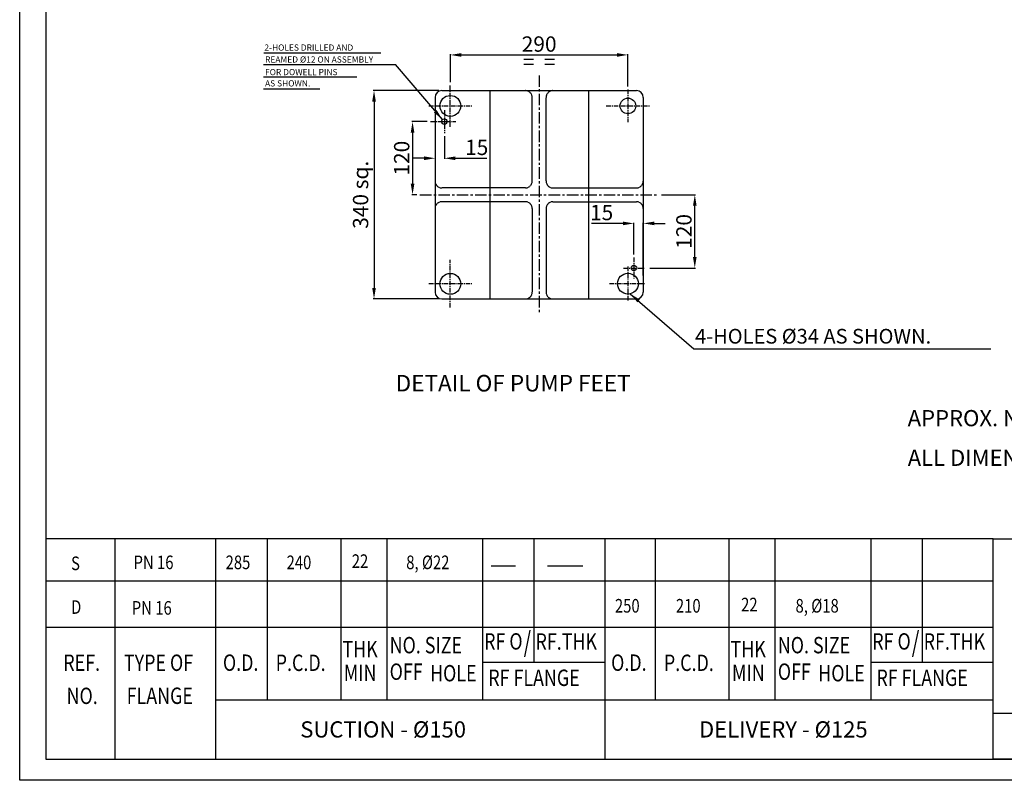
# Model space of a CAD drawing. Extents: x 6129 to 9444, y 1601 to 4087.
# Drawn here: x 6129 to 7737, y 1601 to 2842 of the extents above; entities that cross this region are included whole.
import ezdxf

# ---------------------------------------------------------------- set-up
doc = ezdxf.new("R2010")
doc.units = 0
doc.header["$LTSCALE"] = 3
doc.header["$MEASUREMENT"] = 0
doc.linetypes.add('CENTER', pattern=[2, 1.25, -0.25, 0.25, -0.25])
doc.linetypes.add('HIDDEN', pattern=[0.375, 0.25, -0.125])
doc.layers.get('0').update_dxf_attribs({"linetype": 'CONTINUOUS'})
doc.layers.get('DEFPOINTS').update_dxf_attribs({"linetype": 'CONTINUOUS'})
for name, color, linetype in [('1', 20, 'CONTINUOUS'), ('center', 2, 'CENTER'), ('DIM', 1, 'CONTINUOUS'), ('HIDDEN', 2, 'HIDDEN'), ('OBJ', 4, 'CONTINUOUS'), ('OBJECT', 4, 'CONTINUOUS'), ('TEXT', 2, 'CONTINUOUS')]:
    doc.layers.add(name, color=color, linetype=linetype)
doc.styles.add('ROMANS', font='romans.shx', dxfattribs={"width": 0.8})
doc.dimstyles.new('ISO-25', dxfattribs={"dimtxt": 25, "dimasz": 18, "dimexe": 1.25, "dimexo": 5, "dimgap": 2, "dimtad": 1, "dimdec": 0, "dimdsep": 46, "dimtxsty": 'ROMANS', "dimcen": 2.5, "dimclrd": 253, "dimclre": 253, "dimclrt": 3, "dimadec": 0, "dimazin": 0, "dimtfac": 1, "dimtdec": 0, "dimtofl": 0, "dimtmove": 0, "dimatfit": 0, "dimfxl": 1, "dimarcsym": 0})

# ---------------------------------------------------------------- blocks, each defined once
blk = doc.blocks.new('*D52')
at = {"layer": 'DEFPOINTS', "color": 0, "linetype": 'Continuous', "transparency": 16777216}
for p in [(6799.5, 2676.3), (6770.4, 2556.8), (6782.5, 2556.8)]:
    blk.add_point(p, dxfattribs=at)
at = {"layer": 'DIM', "color": 253, "linetype": 'Continuous', "lineweight": -2, "transparency": 16777216}
for p, q in [((6794.5, 2676.3), (6769.1, 2676.3)), ((6770.4, 2658.3), (6770.4, 2574.8)), ((6777.5, 2556.8), (6769.1, 2556.8))]:
    blk.add_line(p, q, dxfattribs=at)
at = {"layer": 'DIM', "color": 253, "linetype": 'Continuous', "transparency": 16777216}
for points in [[(6767.4, 2658.3), (6773.4, 2658.3), (6770.4, 2676.3)], [(6767.4, 2574.8), (6773.4, 2574.8), (6770.4, 2556.8)]]:
    blk.add_solid(points, dxfattribs=at)
at = {"layer": 'DIM', "color": 3, "linetype": 'Continuous', "transparency": 16777216, "insert": (6755.9, 2616.5), "char_height": 25, "attachment_point": 5, "rotation": 90, "style": 'ROMANS'}
blk.add_mtext('120', dxfattribs=at)
blk = doc.blocks.new('*D53')
at = {"layer": 'DEFPOINTS', "color": 0, "linetype": 'Continuous', "transparency": 16777216}
for p in [(7171.6, 2556.8), (7231.2, 2556.8), (7152.8, 2437.3)]:
    blk.add_point(p, dxfattribs=at)
at = {"layer": 'DIM', "color": 253, "linetype": 'Continuous', "lineweight": -2, "transparency": 16777216}
for p, q in [((7176.6, 2556.8), (7232.4, 2556.8)), ((7231.2, 2455.3), (7231.2, 2538.8)), ((7157.8, 2437.3), (7232.4, 2437.3))]:
    blk.add_line(p, q, dxfattribs=at)
at = {"layer": 'DIM', "color": 253, "linetype": 'Continuous', "transparency": 16777216}
for points in [[(7228.2, 2538.8), (7234.2, 2538.8), (7231.2, 2556.8)], [(7228.2, 2455.3), (7234.2, 2455.3), (7231.2, 2437.3)]]:
    blk.add_solid(points, dxfattribs=at)
at = {"layer": 'DIM', "color": 3, "linetype": 'Continuous', "transparency": 16777216, "insert": (7216.7, 2497), "char_height": 25, "attachment_point": 5, "rotation": 90, "style": 'ROMANS'}
blk.add_mtext('120', dxfattribs=at)
blk = doc.blocks.new('*D54')
at = {"layer": 'DEFPOINTS', "color": 0, "linetype": 'Continuous', "transparency": 16777216}
for p in [(6822.3, 2657.5), (6807.1, 2646.8), (6807.1, 2616.4)]:
    blk.add_point(p, dxfattribs=at)
at = {"layer": 'DIM', "color": 253, "linetype": 'Continuous', "lineweight": -2, "transparency": 16777216}
for p, q in [((6807.1, 2641.8), (6807.1, 2615.2)), ((6822.3, 2652.5), (6822.3, 2615.2)), ((6789.1, 2616.4), (6771.1, 2616.4)), ((6840.3, 2616.4), (6891.8, 2616.4))]:
    blk.add_line(p, q, dxfattribs=at)
at = {"layer": 'DIM', "color": 253, "linetype": 'Continuous', "transparency": 16777216}
for points in [[(6789.1, 2619.4), (6789.1, 2613.4), (6807.1, 2616.4)], [(6840.3, 2619.4), (6840.3, 2613.4), (6822.3, 2616.4)]]:
    blk.add_solid(points, dxfattribs=at)
at = {"layer": 'DIM', "color": 3, "linetype": 'Continuous', "transparency": 16777216, "insert": (6875.1, 2630.9), "char_height": 25, "attachment_point": 5, "style": 'ROMANS'}
blk.add_mtext('15', dxfattribs=at)
blk = doc.blocks.new('*D55')
at = {"layer": 'center', "color": 253, "linetype": 'Continuous', "lineweight": -2, "transparency": 16777216}
for p, q in [((7113.8, 2510.1), (7062.3, 2510.1)), ((7131.8, 2459.3), (7131.8, 2511.3)), ((7147.1, 2425.3), (7147.1, 2511.3)), ((7165.1, 2510.1), (7183.1, 2510.1))]:
    blk.add_line(p, q, dxfattribs=at)
at = {"layer": 'center', "color": 253, "linetype": 'Continuous', "transparency": 16777216}
for points in [[(7113.8, 2513.1), (7113.8, 2507.1), (7131.8, 2510.1)], [(7165.1, 2513.1), (7165.1, 2507.1), (7147.1, 2510.1)]]:
    blk.add_solid(points, dxfattribs=at)
at = {"layer": 'DEFPOINTS', "color": 0, "linetype": 'Continuous', "transparency": 16777216}
for p in [(7147.1, 2510.1), (7131.8, 2454.3), (7147.1, 2420.3)]:
    blk.add_point(p, dxfattribs=at)
at = {"layer": 'center', "color": 3, "linetype": 'Continuous', "transparency": 16777216, "insert": (7079.1, 2524.6), "char_height": 25, "attachment_point": 5, "style": 'ROMANS'}
blk.add_mtext('15', dxfattribs=at)
blk = doc.blocks.new('*D56')
at = {"layer": 'DEFPOINTS', "color": 0, "linetype": 'Continuous', "transparency": 16777216}
for p in [(6818.3, 2726.8), (6707.5, 2386.8), (6818.3, 2386.8)]:
    blk.add_point(p, dxfattribs=at)
at = {"layer": 'DIM', "color": 253, "linetype": 'Continuous', "lineweight": -2, "transparency": 16777216}
for p, q in [((6813.3, 2726.8), (6706.2, 2726.8)), ((6707.5, 2708.8), (6707.5, 2404.8)), ((6813.3, 2386.8), (6706.2, 2386.8))]:
    blk.add_line(p, q, dxfattribs=at)
at = {"layer": 'DIM', "color": 253, "linetype": 'Continuous', "transparency": 16777216}
for points in [[(6704.5, 2708.8), (6710.5, 2708.8), (6707.5, 2726.8)], [(6704.5, 2404.8), (6710.5, 2404.8), (6707.5, 2386.8)]]:
    blk.add_solid(points, dxfattribs=at)
at = {"layer": 'DIM', "color": 3, "linetype": 'Continuous', "transparency": 16777216, "insert": (6688.8, 2556.8), "char_height": 25, "attachment_point": 5, "rotation": 90, "style": 'ROMANS'}
blk.add_mtext('340 sq.', dxfattribs=at)
blk = doc.blocks.new('*D65')
at = {"layer": '1', "color": 253, "lineweight": -2, "transparency": 16777216}
for p, q in [((6832.1, 2740.8), (6832.1, 2786.3)), ((6850.1, 2785), (7104.1, 2785)), ((7122.1, 2733.5), (7122.1, 2786.3))]:
    blk.add_line(p, q, dxfattribs=at)
at = {"layer": '1', "color": 253, "transparency": 16777216}
for points in [[(6850.1, 2788), (6850.1, 2782), (6832.1, 2785)], [(7104.1, 2788), (7104.1, 2782), (7122.1, 2785)]]:
    blk.add_solid(points, dxfattribs=at)
at = {"layer": 'DEFPOINTS', "color": 0, "transparency": 16777216}
for p in [(7122.1, 2785), (6832.1, 2735.8), (7122.1, 2728.5)]:
    blk.add_point(p, dxfattribs=at)
at = {"layer": '1', "color": 3, "transparency": 16777216, "char_height": 25, "attachment_point": 5, "style": 'ROMANS'}
for s, insert in [('290', (6977.1, 2799.5)), ('=  =', (6977.1, 2770.5))]:
    blk.add_mtext(s, dxfattribs=dict(at, insert=insert))

msp = doc.modelspace()

# ---------------------------------------------------------------- linework, layer by layer
at = {"color": 1, "linetype": 'CENTER', "ltscale": 5}
for p, q in [((6977.07, 2751.67), (6977.07, 2361.9)), ((6782.49, 2556.79), (7171.65, 2556.79))]:
    msp.add_line(p, q, dxfattribs=at)
at = {"color": 1, "linetype": 'CENTER', "ltscale": 2}
for p, q in [((6832.07, 2667.79), (6832.07, 2735.78)), ((7122.07, 2728.5), (7122.07, 2675.07)), ((6797.14, 2701.79), (6867, 2701.79)), ((7086.76, 2701.79), (7157.37, 2701.79)), ((6822.32, 2695.09), (6822.32, 2657.48)), ((6799.51, 2676.29), (6841.13, 2676.29)), ((6813.82, 2676.29), (6826.82, 2676.29)), ((6822.32, 2680.79), (6822.32, 2671.79)), ((6832.07, 2373.15), (6832.07, 2450.43)), ((7131.82, 2454.27), (7131.82, 2420.3)), ((7114.83, 2437.29), (7148.81, 2437.29)), ((7122.07, 2439.79), (7122.07, 2383.78)), ((7127.32, 2437.29), (7136.32, 2437.29)), ((7131.82, 2441.79), (7131.82, 2432.79)), ((6797.14, 2411.79), (6867, 2411.79)), ((7092.13, 2411.79), (7149.51, 2411.79))]:
    msp.add_line(p, q, dxfattribs=at)
at = {"color": 0}
for points in [[(6128.97, 4087.05), (9443.91, 4087.05), (9443.91, 1601.48), (6128.97, 1601.48)], [(6171.41, 1635.75), (9407.43, 1635.75), (9407.43, 4047.47), (6171.41, 4047.47)]]:
    msp.add_lwpolyline(points, close=True, dxfattribs=at)
at = {"layer": 'DIM', "color": 8, "linetype": 'Continuous'}
msp.add_line((6527.19, 2769.24), (6742.75, 2769.24), dxfattribs=at)
at = {"layer": 'HIDDEN'}
for p, q in [((6965.82, 2579.29), (6965.82, 2715.54)), ((6988.32, 2579.29), (6988.32, 2715.54)), ((6954.57, 2568.04), (6818.32, 2568.04)), ((6999.57, 2568.04), (7135.82, 2568.04)), ((6954.57, 2545.54), (6818.32, 2545.54)), ((6999.57, 2545.54), (7135.82, 2545.54)), ((6965.82, 2534.29), (6965.82, 2398.04)), ((6988.32, 2534.29), (6988.32, 2398.04))]:
    msp.add_line(p, q, dxfattribs=at)
for centre, start, end in [((6954.57, 2715.54), 0, 90), ((6999.57, 2715.54), 90, 180), ((6818.32, 2579.29), 180, 270), ((6954.57, 2579.29), 270, 0), ((6999.57, 2579.29), 180, 270), ((7135.82, 2579.29), 270, 0), ((6818.32, 2534.29), 90, 180), ((6954.57, 2534.29), 0, 90), ((6999.57, 2534.29), 90, 180), ((7135.82, 2534.29), 0, 90), ((6954.57, 2398.04), 270, 0), ((6999.57, 2398.04), 180, 270)]:
    msp.add_arc(centre, 11.25, start, end, dxfattribs=at)
at = {"layer": 'OBJ', "color": 8}
for p, q in [((6527.54, 2788.46), (6718.48, 2788.46)), ((6527.19, 2749.42), (6679.59, 2749.42)), ((6527.19, 2729.67), (6619.01, 2729.67))]:
    msp.add_line(p, q, dxfattribs=at)
at = {"layer": 'OBJ'}
for p, q in [((6284.68, 1635.75), (6284.68, 1995.22)), ((6449.2, 1635.75), (6449.2, 1995.22)), ((6533.36, 1733.02), (6533.36, 1995.22)), ((6653.81, 1733.02), (6653.81, 1995.22)), ((6728.7, 1733.02), (6728.7, 1995.22)), ((6885.22, 1733.02), (6885.22, 1995.22)), ((6969.15, 1794.41), (6969.15, 1995.22)), ((7084.83, 1635.75), (7084.83, 1995.22)), ((7167.14, 1733.02), (7167.14, 1995.22)), ((7287.59, 1733.02), (7287.59, 1995.22)), ((7362.48, 1733.02), (7362.48, 1995.22)), ((7519, 1733.02), (7519, 1995.22)), ((7602.93, 1794.41), (7602.93, 1995.22)), ((7718.61, 1635.75), (7718.61, 1995.22)), ((6898.75, 1951.19), (6938.55, 1951.19)), ((6990.71, 1951.19), (7048.36, 1951.19)), ((6171.41, 1926.65), (7718.61, 1926.65)), ((6171.41, 1851.09), (7718.61, 1851.09)), ((6962.08, 1846.24), (6953.01, 1803.18)), ((7595.86, 1846.24), (7586.79, 1803.18)), ((6885.22, 1794.41), (7084.83, 1794.41)), ((7519, 1794.41), (7718.61, 1794.41)), ((6449.2, 1733.02), (7084.83, 1733.02)), ((7084.83, 1733.02), (7718.61, 1733.02))]:
    msp.add_line(p, q, dxfattribs=at)
for points in [[(7718.61, 1995.22), (6171.41, 1995.22), (6171.41, 1635.75), (7718.61, 1635.75)], [(7718.61, 1995.22), (9407.43, 1995.22), (9407.43, 1635.75), (7718.61, 1635.75)], [(7718.61, 1711.03), (8555.37, 1711.03), (8555.37, 1635.75), (7718.61, 1635.75)]]:
    msp.add_lwpolyline(points, close=True, dxfattribs=at)
for centre, radius in [((7122.07, 2701.79), 12.75), ((6822.32, 2676.29), 4.5), ((7131.82, 2437.29), 4.5)]:
    msp.add_circle(centre, radius, dxfattribs=at)
at = {"layer": 'OBJECT'}
for p, q in [((6818.32, 2726.79), (7135.82, 2726.79)), ((6896.57, 2726.79), (6896.57, 2386.79)), ((7057.57, 2726.79), (7057.57, 2386.79)), ((6807.07, 2715.54), (6807.07, 2398.04)), ((7147.07, 2715.54), (7147.07, 2398.04)), ((6818.32, 2386.79), (7135.82, 2386.79))]:
    msp.add_line(p, q, dxfattribs=at)
for centre in [(6832.07, 2701.79), (6832.07, 2411.47), (7122.07, 2411.79)]:
    msp.add_circle(centre, 17, dxfattribs=at)
for centre, start, end in [((6818.32, 2715.54), 90, 180), ((7135.82, 2715.54), 0, 90), ((6818.32, 2398.04), 180, 270), ((7135.82, 2398.04), 270, 0)]:
    msp.add_arc(centre, 11.25, start, end, dxfattribs=at)

# ---------------------------------------------------------------- texts
at = {"color": 0, "style": 'ROMANS'}
for s, height, p in [('%%UDETAIL OF PUMP FEET', 27, (6742.82, 2235.88)), ('%%UAPPROX. NETT WEIGHT - 475kg.', 26.4, (7578.79, 2179.17)), ('%%UALL DIMENSIONS ARE IN MM.', 26.4, (7578.88, 2114.48))]:
    msp.add_text(s, height=height, dxfattribs=at).set_placement(p)
at = {"layer": 'OBJ', "style": 'ROMANS', "width": 0.8}
for s, height, p in [('S', 22.22, (6212.88, 1944.37)), ('PN 16', 22.223, (6314.87, 1946)), ('285', 22.223, (6465.17, 1945.94)), ('240', 22.223, (6564.73, 1945.94)), ('22', 22.223, (6671.18, 1947.93)), ('8, %%C22', 22.223, (6760.08, 1945.94)), ('250', 22.223, (7100.79, 1875.09)), ('210', 22.223, (7200.36, 1875.09)), ('22', 22.223, (7306.81, 1877.09)), ('8, %%C18', 22.223, (7395.7, 1875.09)), ('D', 22.22, (6212.88, 1873.04)), ('PN 16', 22.223, (6311.96, 1871.67)), ('NO. SIZE', 26.736, (6732.99, 1808.63)), ('RF O', 26.736, (6887.23, 1814.75)), ('RF.THK', 26.736, (6971.16, 1814.53)), ('NO. SIZE', 26.736, (7366.77, 1808.63)), ('RF O', 26.736, (7521.01, 1814.75)), ('RF.THK', 26.736, (7604.94, 1814.53)), ('THK', 26.736, (6655.86, 1802.28)), ('THK', 26.736, (7289.64, 1802.28)), ('REF.', 26.736, (6200.2, 1779.98)), ('TYPE OF ', 26.736, (6299.19, 1779.91)), ('O.D.', 26.736, (6460.79, 1780.06)), ('P.C.D.', 26.736, (6546.98, 1779.84)), ('O.D.', 26.736, (7094.57, 1780.06)), ('P.C.D.', 26.736, (7180.76, 1779.84)), ('MIN', 26.736, (6658.13, 1763.52)), ('OFF', 26.736, (6732.99, 1765.34)), ('HOLE', 26.736, (6799, 1762.85)), ('MIN', 26.736, (7291.91, 1763.52)), ('OFF', 26.736, (7366.77, 1765.34)), ('HOLE', 26.736, (7432.78, 1762.85)), ('RF FLANGE', 26.736, (6894.04, 1755.38)), ('RF FLANGE', 26.736, (7527.82, 1755.38)), ('NO.', 26.736, (6205.55, 1725.9)), ('FLANGE', 26.736, (6303.69, 1726.06))]:
    msp.add_text(s, height=height, dxfattribs=at).set_placement(p)
at = {"layer": 'OBJ', "style": 'ROMANS'}
for s, p in [('SUCTION - %%C150', (6587.05, 1671.3)), ('DELIVERY - %%C125', (7238.13, 1671.3))]:
    msp.add_text(s, height=26.4, dxfattribs=at).set_placement(p)
at = {"layer": 'OBJECT', "color": 4, "style": 'ROMANS'}
msp.add_text('4-HOLES %%c34 AS SHOWN.', height=24, dxfattribs=at).set_placement((7231.64, 2314))
at = {"layer": 'TEXT', "style": 'ROMANS'}
for s, p in [('2-HOLES DRILLED AND', (6528.53, 2792.01)), ('REAMED %%c12 ON ASSEMBLY', (6529.54, 2772.52)), ('FOR DOWELL PINS', (6529.54, 2751.96)), ('AS SHOWN. ', (6529.54, 2733.54))]:
    msp.add_text(s, height=10.08, dxfattribs=at).set_placement(p)

# ---------------------------------------------------------------- dimensions: what is measured, and where the dimension line sits
at = {"layer": '1'}
dim = msp.add_linear_dim(base=(7122.07, 2785.05), p1=(6832.07, 2735.78), p2=(7122.07, 2728.5), text='<>\\X=  =', dimstyle='ISO-25', dxfattribs=at)
dim.commit()
dim.dimension.update_dxf_attribs({"geometry": '*D65', "text_midpoint": (6977.07, 2785.05)})
at = {"layer": 'center', "linetype": 'Continuous'}
dim = msp.add_linear_dim(base=(7147.07, 2510.09), p1=(7131.82, 2454.27), p2=(7147.07, 2420.3), dimstyle='ISO-25', dxfattribs=at)
dim.commit()
dim.dimension.update_dxf_attribs({"geometry": '*D55', "text_midpoint": (7079.06, 2510.09), "dimtype": 160})
at = {"layer": 'DIM', "color": 8, "linetype": 'Continuous'}
dim = msp.add_linear_dim(base=(6707.48, 2386.79), p1=(6818.32, 2726.79), p2=(6818.32, 2386.79), angle=90, text='<> sq.', dimstyle='ISO-25', dxfattribs=at)
dim.commit()
dim.dimension.update_dxf_attribs({"geometry": '*D56', "text_midpoint": (6688.81, 2556.79)})
for base, p1, p2, picture, middle in [((6770.38187298, 2556.78627901), (6799.51130052, 2676.28627901), (6782.49117608, 2556.78627901), '*D52', (6755.88187298, 2616.53627901)), ((7231.18922432, 2556.78627901), (7152.80678704, 2437.28627901), (7171.64710338, 2556.78627901), '*D53', (7216.68922432, 2497.03627901))]:
    dim = msp.add_linear_dim(base=base, p1=p1, p2=p2, angle=90, dimstyle='ISO-25', dxfattribs=at)
    dim.commit()
    dim.dimension.update_dxf_attribs({"geometry": picture, "text_midpoint": middle})
dim = msp.add_linear_dim(base=(6807.07, 2616.44), p1=(6822.32, 2657.48), p2=(6807.07, 2646.78), dimstyle='ISO-25', dxfattribs=at)
dim.commit()
dim.dimension.update_dxf_attribs({"geometry": '*D54', "text_midpoint": (6875.08, 2616.44), "dimtype": 160})

# ---------------------------------------------------------------- leaders
at = {"layer": '1'}
for points in [[(6819.11, 2679.44), (6742.75, 2769.24)], [(7125.94, 2395.23), (7229.4, 2305.58), (7714.53, 2305.58)]]:
    msp.add_leader(points, dimstyle='ISO-25', override={"dimgap": 2, "dimtad": 0}, dxfattribs=at)

doc.saveas('drawing.dxf')
